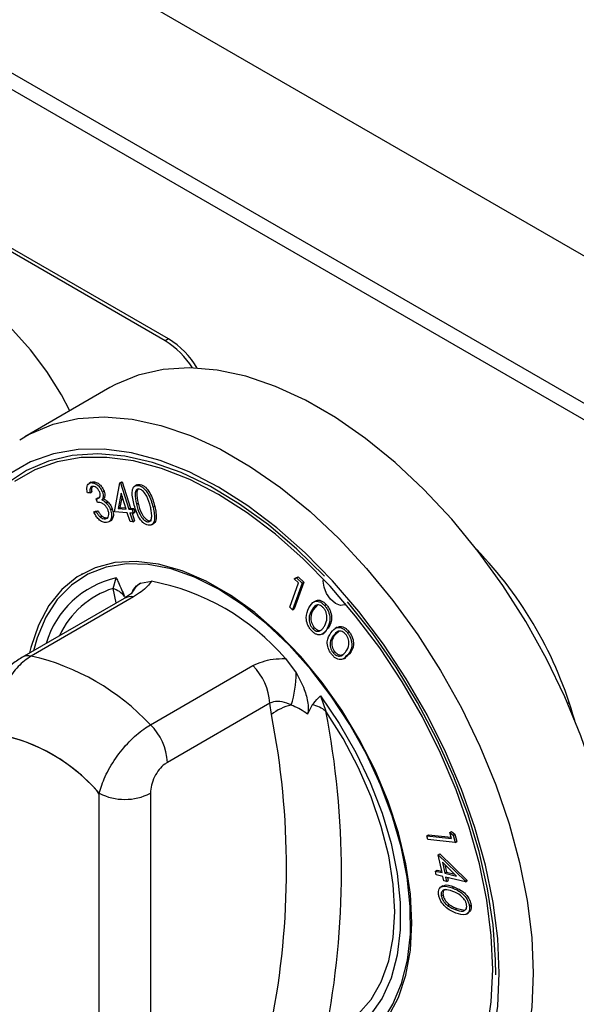
# Model space of a CAD drawing. Units: millimetres. Extents: x 5 to 415, y 5 to 292.
# Drawn here: x 318 to 323, y 218 to 226 of the extents above; entities that cross this region are included whole.
import ezdxf

# ---------------------------------------------------------------- set-up
doc = ezdxf.new("R2010")
doc.units = ezdxf.units.MM

msp = doc.modelspace()

# ---------------------------------------------------------------- linework, layer by layer
at = {"color": 7, "linetype": 'Continuous', "lineweight": 25}
for p, q in [((340.4932, 214.0788), (298.0668, 238.5711)), ((340.4932, 212.8541), (298.0668, 237.3463)), ((298.1496, 237.1632), (340.576, 212.6709)), ((319.6477, 223.3987), (315.0515, 226.052)), ((319.676, 223.415), (315.0798, 226.0683)), ((319.676, 223.415), (319.6477, 223.3987)), ((319.1883, 223.0106), (318.4812, 222.6024)), ((318.4398, 222.5773), (318.4812, 222.6024)), ((319.0303, 222.2237), (319.0144, 222.2145)), ((319.0305, 222.2234), (319.047, 222.2286)), ((319.0329, 222.2204), (319.047, 222.2286)), ((319.225, 221.9776), (319.2716, 222.2199)), ((319.2716, 222.2199), (319.2857, 222.228)), ((319.2716, 222.2199), (319.2761, 222.2196)), ((319.2761, 222.2196), (319.2903, 222.2278)), ((319.2761, 222.2196), (319.3451, 221.9992)), ((319.2857, 222.228), (319.2903, 222.2278)), ((319.2903, 222.2278), (319.3593, 222.0074)), ((319.4103, 222.2015), (319.3944, 222.1923)), ((319.4252, 222.197), (319.4394, 222.2051)), ((319.0226, 222.1366), (319.0008, 222.1351)), ((319.0226, 222.1366), (319.0368, 222.1447)), ((319.1252, 222.1428), (319.1393, 222.151)), ((319.2815, 222.1325), (319.2566, 222.0052)), ((319.2892, 222.1078), (319.2708, 222.0134)), ((319.3227, 222.0007), (319.2815, 222.1325)), ((319.073, 222.0855), (319.0872, 222.0937)), ((319.0839, 222.0566), (319.073, 222.0855)), ((319.122, 222.0764), (319.1362, 222.0846)), ((319.1575, 222.0511), (319.1717, 222.0593)), ((319.4089, 222.0426), (319.423, 222.0508)), ((319.5463, 222.0154), (319.5605, 222.0236)), ((319.0533, 221.9767), (319.0674, 221.9848)), ((319.0533, 221.9767), (319.0742, 221.9781)), ((319.0674, 221.9848), (319.0883, 221.9862)), ((319.0742, 221.9781), (319.0883, 221.9862)), ((319.1068, 221.9347), (319.121, 221.9428)), ((319.1927, 221.9958), (319.2068, 222.0039)), ((319.3322, 221.9704), (319.225, 221.9776)), ((319.2566, 222.0052), (319.2708, 222.0134)), ((319.2566, 222.0052), (319.3227, 222.0007)), ((319.2708, 222.0134), (319.3198, 222.01)), ((319.3552, 221.8968), (319.3322, 221.9704)), ((319.3451, 221.9992), (319.3593, 222.0074)), ((319.3451, 221.9992), (319.3723, 221.9974)), ((319.3818, 221.967), (319.3546, 221.9689)), ((319.3546, 221.9689), (319.3776, 221.8953)), ((319.3593, 222.0074), (319.3865, 222.0055)), ((319.3717, 221.9677), (319.3918, 221.9035)), ((319.3723, 221.9974), (319.3865, 222.0055)), ((319.3723, 221.9974), (319.3818, 221.967)), ((319.3818, 221.967), (319.3959, 221.9752)), ((319.3865, 222.0055), (319.3959, 221.9752)), ((319.1471, 221.9195), (319.1612, 221.9276)), ((319.1771, 221.8936), (319.193, 221.9028)), ((319.3776, 221.8953), (319.3552, 221.8968)), ((319.3776, 221.8953), (319.3918, 221.9035)), ((319.499, 221.8952), (319.5131, 221.9033)), ((319.5329, 221.8696), (319.5488, 221.8788)), ((318.9593, 221.4639), (318.9522, 221.4598)), ((319.2139, 221.3415), (319.2411, 221.4286)), ((319.4423, 221.3859), (319.5327, 221.4006)), ((320.6825, 221.1861), (320.7542, 221.3865)), ((320.7851, 221.3858), (320.7056, 221.1637)), ((320.7178, 221.4219), (320.7394, 221.4301)), ((320.7178, 221.4219), (320.7319, 221.4301)), ((320.7542, 221.3865), (320.7178, 221.4219)), ((320.7992, 221.394), (320.7197, 221.1719)), ((320.7319, 221.4301), (320.7536, 221.4383)), ((320.7394, 221.4301), (320.7536, 221.4383)), ((320.7394, 221.4301), (320.7851, 221.3858)), ((320.7536, 221.4383), (320.7992, 221.394)), ((320.7851, 221.3858), (320.7992, 221.394)), ((319.3056, 221.2589), (318.4547, 220.7677)), ((319.3849, 221.2709), (318.534, 220.7796)), ((320.9117, 221.2062), (320.8769, 221.1632)), ((320.8955, 221.2364), (320.8796, 221.2272)), ((320.9712, 221.1999), (320.9853, 221.208)), ((320.7056, 221.1637), (320.6825, 221.1861)), ((320.7056, 221.1637), (320.7197, 221.1719)), ((320.8628, 221.1551), (320.8769, 221.1632)), ((320.8729, 221.0085), (320.887, 221.0167)), ((320.9539, 220.9615), (320.9698, 220.9707)), ((321.0085, 221.0177), (320.967, 220.9746)), ((320.9944, 221.0096), (321.0085, 221.0177)), ((321.0443, 220.9476), (321.0585, 220.9558)), ((321.0931, 220.9864), (321.0585, 220.9558)), ((321.076, 221.0181), (321.0601, 221.0089)), ((321.161, 220.974), (321.1751, 220.9822)), ((321.042, 220.8084), (321.0561, 220.8166)), ((321.1827, 220.7999), (321.1441, 220.7714)), ((321.1686, 220.7917), (321.1827, 220.7999)), ((320.6465, 220.7576), (320.7369, 220.6385)), ((321.1086, 220.7822), (321.1228, 220.7903)), ((321.1318, 220.7565), (321.1477, 220.7657)), ((319.5239, 220.2082), (320.3749, 220.6994)), ((320.5163, 220.3868), (319.6653, 219.8956)), ((320.5302, 220.2927), (320.5163, 220.3868)), ((320.9381, 220.4489), (320.9817, 220.321)), ((320.8697, 220.3741), (320.8292, 220.296)), ((323.0205, 220.3217), (323.0299, 220.3163)), ((319.0997, 217.2171), (319.0997, 219.6393)), ((319.0997, 217.2449), (319.0997, 219.6119)), ((319.5239, 219.6393), (319.5239, 217.2171)), ((322.0117, 219.3125), (322.0259, 219.3207)), ((322.0259, 219.3207), (322.0537, 219.2992)), ((321.8208, 219.285), (321.835, 219.2932)), ((321.83, 219.2537), (321.8208, 219.285)), ((321.8208, 219.285), (322.0262, 219.2628)), ((322.0578, 219.229), (321.83, 219.2537)), ((321.835, 219.2932), (322.0233, 219.2728)), ((322.0262, 219.2628), (322.0117, 219.3125)), ((322.0117, 219.3125), (322.0396, 219.2911)), ((322.0396, 219.2911), (322.0537, 219.2992)), ((322.0396, 219.2911), (322.0578, 219.229)), ((322.0537, 219.2992), (322.0719, 219.2372)), ((322.0578, 219.229), (322.0719, 219.2372)), ((321.9152, 219.1284), (321.9294, 219.1366)), ((321.9482, 218.9793), (321.9152, 219.1284)), ((321.9152, 219.1284), (322.1405, 218.9097)), ((321.9294, 219.1366), (322.1547, 218.9178)), ((321.8933, 218.9925), (321.9074, 219.0006)), ((321.9002, 218.9613), (321.8933, 218.9925)), ((321.8933, 218.9925), (321.9482, 218.9793)), ((321.9074, 219.0006), (321.9455, 218.9915)), ((322.069, 218.9503), (321.9505, 219.0657)), ((321.9505, 219.0657), (321.9708, 218.9739)), ((321.9708, 219.0459), (321.9849, 218.982)), ((321.9551, 218.9481), (321.9002, 218.9613)), ((321.9634, 218.9103), (321.9551, 218.9481)), ((321.986, 218.9049), (321.9634, 218.9103)), ((321.9708, 218.9739), (321.9849, 218.982)), ((321.9708, 218.9739), (322.069, 218.9503)), ((322.1419, 218.9033), (321.9776, 218.9427)), ((321.9776, 218.9427), (321.986, 218.9049)), ((321.9849, 218.982), (322.0532, 218.9657)), ((321.986, 218.9049), (322.0001, 218.9131)), ((321.9945, 218.9386), (322.0001, 218.9131)), ((322.1405, 218.9097), (322.1547, 218.9178)), ((322.1405, 218.9097), (322.1419, 218.9033)), ((322.1419, 218.9033), (322.1561, 218.9114)), ((322.1547, 218.9178), (322.1561, 218.9114)), ((321.9549, 218.8686), (321.939, 218.8594)), ((322.0332, 218.8519), (322.0473, 218.8601)), ((321.9418, 218.7879), (321.956, 218.796)), ((321.9935, 218.707), (322.0077, 218.7152)), ((322.0577, 218.672), (322.0719, 218.6802)), ((322.0719, 218.6802), (322.1364, 218.6684)), ((322.1755, 218.7011), (322.1897, 218.7092)), ((322.1519, 218.6353), (322.1678, 218.6445))]:
    msp.add_line(p, q, dxfattribs=at)
at = {"color": 8, "linetype": 'Continuous', "lineweight": 25}
for p, q in [((319.2391, 221.2205), (319.2139, 221.3415)), ((323.0056, 220.3931), (322.993, 220.386))]:
    msp.add_line(p, q, dxfattribs=at)
at = {"color": 7, "linetype": 'Continuous', "lineweight": 25, "flags": 128}
for points in [[(318.8546, 222.8179), (318.7855, 222.9493), (318.6643, 223.144), (318.528, 223.3246), (318.3798, 223.4869), (318.2233, 223.627), (318.0619, 223.7416), (317.8997, 223.8281), (317.7403, 223.8844), (317.5874, 223.9093), (317.4448, 223.902), (317.3156, 223.8629), (317.203, 223.7928), (317.1096, 223.6934), (317.0376, 223.5669), (317.0193, 223.5212)], [(323.3705, 219.1024), (323.3623, 219.1552), (323.2995, 219.4717), (323.2124, 219.7935), (323.102, 220.1171), (322.9694, 220.4394), (322.816, 220.7569), (322.6432, 221.0664), (322.453, 221.3648), (322.2473, 221.649), (322.0281, 221.916), (321.7977, 222.1632), (321.5585, 222.3879), (321.3129, 222.588), (321.0635, 222.7613), (320.8128, 222.906), (320.5634, 223.0207), (320.3178, 223.1042), (320.0786, 223.1556), (319.8482, 223.1744), (319.629, 223.1605), (319.4233, 223.1139), (319.233, 223.0351), (319.1883, 223.0106)], [(320.9707, 221.4434), (320.7418, 221.6682), (320.5057, 221.8689), (320.2651, 222.043), (320.0226, 222.1888), (319.7809, 222.3045), (319.5427, 222.3889), (319.3107, 222.4411), (319.0874, 222.4604), (318.8754, 222.4467), (318.677, 222.4), (318.4944, 222.321), (318.3297, 222.2105), (318.1847, 222.0697), (318.0609, 221.9002)], [(322.37, 218.1731), (322.3575, 218.4556), (322.3202, 218.7494), (322.2584, 219.0513), (322.1729, 219.358), (322.0645, 219.6661), (321.9345, 219.9723), (321.7843, 220.2733), (321.6155, 220.5656), (321.43, 220.8462), (321.2298, 221.1119), (321.0171, 221.3598), (320.7943, 221.5872), (320.5637, 221.7916), (320.328, 221.9709), (320.0896, 222.1229), (319.8512, 222.2461), (319.6155, 222.3391), (319.3849, 222.4008), (319.1621, 222.4307), (318.9494, 222.4283), (318.7492, 222.3938), (318.5637, 222.3274), (318.3949, 222.2299)], [(321.6983, 218.5609), (321.6856, 218.801), (321.6477, 219.052), (321.5853, 219.3099), (321.4993, 219.5707), (321.391, 219.8301), (321.2623, 220.0842), (321.115, 220.3289), (320.9516, 220.5604), (320.7745, 220.775), (320.5867, 220.9693), (320.391, 221.1403), (320.1906, 221.2852), (319.9886, 221.4018), (319.7882, 221.4883), (319.5925, 221.5432), (319.4047, 221.5658), (319.2276, 221.5556), (319.0642, 221.5128), (318.9169, 221.4381), (318.7882, 221.3327), (318.6799, 221.1983), (318.5939, 221.0368), (318.5315, 220.851), (318.5207, 220.8058)], [(321.5386, 217.8848), (321.6115, 218.0575), (321.6605, 218.2529), (321.6849, 218.4678), (321.6842, 218.6989), (321.6584, 218.9426), (321.6081, 219.1949), (321.5339, 219.452), (321.437, 219.7097), (321.319, 219.964), (321.1817, 220.2109), (321.0273, 220.4465), (320.8583, 220.667), (320.6772, 220.8691), (320.487, 221.0494), (320.2906, 221.2052), (320.0911, 221.334), (319.8918, 221.4338), (319.6956, 221.503), (319.5058, 221.5405), (319.3254, 221.5458), (319.157, 221.5186), (319.0035, 221.4596), (318.8673, 221.3695), (318.7504, 221.2498), (318.6548, 221.1025), (318.5819, 220.9297), (318.5516, 220.8236)], [(321.1484, 221.2107), (321.1385, 221.2044), (321.1031, 221.2001), (321.0622, 221.2164), (321.022, 221.251), (320.9887, 221.2985), (320.9672, 221.3518), (320.9609, 221.4026), (320.9625, 221.4184)], [(322.3945, 218.1285), (322.3936, 218.2532), (322.373, 218.5442), (322.327, 218.8458), (322.2562, 219.1546), (322.1613, 219.4672), (322.0434, 219.7801), (321.9038, 220.0897), (321.7441, 220.3928), (321.5661, 220.6858), (321.3716, 220.9655), (321.163, 221.2289)], [(320.9381, 220.4489), (321.0939, 220.2196), (321.2326, 219.9779), (321.352, 219.7279), (321.45, 219.4739), (321.525, 219.2202), (321.5757, 218.971), (321.6013, 218.7306), (321.6013, 218.5031), (321.5757, 218.2922), (321.525, 218.1016), (321.45, 217.9345), (321.352, 217.7937), (321.2326, 217.6816), (321.0939, 217.6), (320.9381, 217.5505)], [(320.9817, 217.647), (321.1256, 217.709), (321.2518, 217.8017), (321.3582, 217.9235), (321.443, 218.0723), (321.5045, 218.2456), (321.5419, 218.4404), (321.5544, 218.6533), (321.5419, 218.8807), (321.5045, 219.1187), (321.443, 219.3631), (321.3582, 219.6097), (321.2518, 219.8544), (321.1256, 220.0929), (320.9817, 220.321)], [(320.4449, 217.4727), (320.5867, 217.4359), (320.7745, 217.4133), (320.9516, 217.4235), (321.115, 217.4663), (321.2623, 217.5409), (321.391, 217.6464), (321.4993, 217.7808), (321.5853, 217.9423), (321.6477, 218.1281), (321.6856, 218.3354), (321.6983, 218.5609)], [(319.7576, 217.0759), (319.8512, 217.0082), (320.0896, 216.8562), (320.328, 216.733), (320.5637, 216.64), (320.7943, 216.5783), (321.0171, 216.5484), (321.2298, 216.5508), (321.43, 216.5853), (321.6155, 216.6517), (321.7843, 216.7492), (321.9345, 216.8767), (322.0645, 217.0328), (322.1729, 217.2158), (322.2584, 217.4238), (322.3202, 217.6543), (322.3575, 217.905), (322.37, 218.1731)]]:
    msp.add_lwpolyline(points, dxfattribs=at)
at = {"color": 8, "linetype": 'Continuous', "lineweight": 25, "flags": 128}
for points in [[(318.4812, 222.6024), (318.5259, 222.6269), (318.7161, 222.7057), (318.9219, 222.7523), (319.1411, 222.7662), (319.3715, 222.7474), (319.6107, 222.696), (319.8563, 222.6125), (320.1057, 222.4978), (320.3564, 222.353), (320.6058, 222.1798), (320.8514, 221.9797), (321.0906, 221.755), (321.3209, 221.5078), (321.5401, 221.2408), (321.7459, 220.9566), (321.9361, 220.6582), (322.1089, 220.3487), (322.2623, 220.0312), (322.3949, 219.7089), (322.5053, 219.3853), (322.5924, 219.0635), (322.6552, 218.747), (322.6932, 218.4389), (322.7059, 218.1425)], [(322.4231, 218.1425), (322.4103, 218.4315), (322.3721, 218.7321), (322.3089, 219.0411), (322.2213, 219.3549), (322.1104, 219.6702), (321.9774, 219.9836), (321.8237, 220.2915), (321.651, 220.5906), (321.4612, 220.8777), (321.2563, 221.1496), (321.0387, 221.4033), (320.8107, 221.636), (320.5748, 221.8452), (320.3335, 222.0286), (320.0896, 222.1841), (319.8457, 222.3102), (319.6045, 222.4053), (319.3685, 222.4685), (319.1405, 222.4991), (318.9229, 222.4967), (318.718, 222.4613), (318.5282, 222.3934), (318.3555, 222.2936)], [(319.7112, 217.0491), (319.8457, 216.9505), (320.0896, 216.795), (320.3335, 216.6689), (320.5748, 216.5738), (320.8107, 216.5106), (321.0387, 216.48), (321.2563, 216.4824), (321.4612, 216.5178), (321.651, 216.5857), (321.8237, 216.6854), (321.9774, 216.8159), (322.1104, 216.9757), (322.2213, 217.1629), (322.3089, 217.3757), (322.3721, 217.6117), (322.4103, 217.8682), (322.4231, 218.1425)], [(322.7059, 218.1425), (322.6932, 217.8607), (322.6552, 217.5964), (322.5924, 217.3524), (322.5053, 217.1312), (322.3949, 216.9351), (322.2623, 216.7659), (322.1089, 216.6256), (321.9753, 216.5368)]]:
    msp.add_lwpolyline(points, dxfattribs=at)
at = {"color": 7, "linetype": 'Continuous', "lineweight": 25}
for centre, radius, start, end in [((319.2987, 222.8086), 0.7141, 30.61895, 58.11134), ((319.2745, 222.7975), 0.7075, 32.14353, 58.17334), ((319.8384, 219.3449), 3.3358, 15.64621, 44.104), ((319.1722, 219.4899), 1.9445, 40.69087, 79.31451), ((319.1425, 221.1374), 0.2162, 39.43765, 70.71993), ((318.0958, 218.8775), 1.9519, 42.97666, 77.02871), ((320.0476, 220.3631), 0.4693, 2.90018, 45.78513), ((319.8336, 220.6453), 0.9033, 342.38181, 359.57039), ((320.7787, 219.9872), 0.3938, 102.33301, 129.12574), ((320.8184, 220.1212), 0.258, 50.74955, 78.52509), ((314.1818, 218.984), 6.9301, 348.876, 11.124), ((314.0023, 219.0091), 6.6529, 348.87603, 11.12397), ((319.1967, 219.8718), 0.4693, 2.90018, 45.78513), ((317.9764, 218.6734), 1.4815, 40.69319, 79.31218), ((317.9703, 218.6737), 1.4844, 41.80661, 78.19877), ((319.0216, 219.608), 0.0781, 2.88551, 45.02529), ((319.3118, 220.0487), 0.4611, 242.60962, 297.39045), ((320.7846, 218.2913), 0.8566, 250.39194, 331.66901)]:
    msp.add_arc(centre, radius, start, end, dxfattribs=at)
at = {"color": 8, "linetype": 'Continuous', "lineweight": 25}
for centre, radius, start, end in [((319.4139, 220.6571), 0.7906, 102.62343, 163.30497), ((319.5919, 221.18), 0.2546, 125.99892, 152.73855), ((319.4389, 220.6368), 0.7398, 107.70884, 155.07537), ((319.3616, 221.1564), 0.1168, 78.51215, 118.64107), ((318.5107, 220.6652), 0.1168, 78.51049, 118.64194)]:
    msp.add_arc(centre, radius, start, end, dxfattribs=at)
at = {"color": 7, "linetype": 'Continuous', "lineweight": 25}
for points, knots in [([(319.0008, 222.1351), (318.9987, 222.1474), (318.9943, 222.1718), (319.0002, 222.1998), (319.0138, 222.2167), (319.0265, 222.2192), (319.0329, 222.2204)], [0, 0, 0, 0, 0.280338, 0.559762, 0.779788, 1, 1, 1, 1]), ([(319.0445, 222.1897), (319.0394, 222.1886), (319.0292, 222.1863), (319.0199, 222.1675), (319.0216, 222.1483), (319.0226, 222.1366)], [0, 0, 0, 0, 0.280157, 0.559691, 1, 1, 1, 1]), ([(319.0329, 222.2204), (319.042, 222.2196), (319.0601, 222.2179), (319.0882, 222.1989), (319.1113, 222.1724), (319.1206, 222.1527), (319.1252, 222.1428)], [0, 0, 0, 0, 0.279991, 0.559769, 0.78005, 1, 1, 1, 1]), ([(319.0428, 222.189), (319.0405, 222.1856), (319.0334, 222.175), (319.0354, 222.1569), (319.0368, 222.1447)], [0, 0, 0, 0, 0.327645, 1, 1, 1, 1]), ([(319.1028, 222.1415), (319.099, 222.1495), (319.0913, 222.1654), (319.0738, 222.1811), (319.0577, 222.1893), (319.0489, 222.1895), (319.0445, 222.1897)], [0, 0, 0, 0, 0.278769, 0.558667, 0.779205, 1, 1, 1, 1]), ([(319.047, 222.2286), (319.0561, 222.2277), (319.0743, 222.226), (319.1023, 222.2071), (319.1255, 222.1806), (319.1347, 222.1609), (319.1393, 222.151)], [0, 0, 0, 0, 0.279991, 0.559769, 0.78005, 1, 1, 1, 1]), ([(319.3865, 222.0478), (319.3782, 222.0852), (319.3658, 222.1413), (319.3843, 222.1875), (319.4052, 222.1989), (319.4186, 222.1976), (319.4252, 222.197)], [0, 0, 0, 0, 0.499659, 0.748872, 0.874431, 1, 1, 1, 1]), ([(319.4109, 222.2005), (319.4138, 222.2024), (319.4217, 222.2075), (319.4326, 222.2061), (319.4394, 222.2051)], [0, 0, 0, 0, 0.370751, 1, 1, 1, 1]), ([(319.4252, 222.197), (319.4323, 222.1949), (319.4465, 222.1906), (319.4756, 222.1691), (319.5201, 222.1105), (319.5358, 222.0535), (319.5463, 222.0154)], [0, 0, 0, 0, 0.125643, 0.25126, 0.500612, 1, 1, 1, 1]), ([(319.4394, 222.2051), (319.4465, 222.203), (319.4606, 222.1988), (319.4897, 222.1773), (319.5342, 222.1187), (319.55, 222.0616), (319.5605, 222.0236)], [0, 0, 0, 0, 0.125643, 0.25126, 0.500612, 1, 1, 1, 1]), ([(319.073, 222.0855), (319.0791, 222.0866), (319.0913, 222.0888), (319.1038, 222.1005), (319.1091, 222.1192), (319.1049, 222.1341), (319.1028, 222.1415)], [0, 0, 0, 0, 0.280972, 0.561423, 0.780876, 1, 1, 1, 1]), ([(319.1252, 222.1428), (319.1276, 222.1353), (319.1324, 222.1203), (319.1326, 222.0955), (319.1261, 222.0836), (319.122, 222.0764)], [0, 0, 0, 0, 0.280303, 0.560506, 1, 1, 1, 1]), ([(319.1393, 222.151), (319.1417, 222.1435), (319.1465, 222.1284), (319.1468, 222.1036), (319.1402, 222.0918), (319.1362, 222.0846)], [0, 0, 0, 0, 0.280303, 0.560506, 1, 1, 1, 1]), ([(319.4332, 222.1669), (319.428, 222.1672), (319.4175, 222.1678), (319.4023, 222.1563), (319.3914, 222.1165), (319.4019, 222.0722), (319.4089, 222.0426)], [0, 0, 0, 0, 0.125261, 0.250691, 0.4996, 1, 1, 1, 1]), ([(319.4287, 222.1718), (319.426, 222.1702), (319.4153, 222.1639), (319.406, 222.1237), (319.4162, 222.08), (319.423, 222.0508)], [0, 0, 0, 0, 0.101659, 0.400074, 1, 1, 1, 1]), ([(319.5245, 222.0192), (319.5166, 222.0488), (319.5046, 222.0932), (319.4727, 222.1419), (319.4501, 222.1611), (319.4388, 222.165), (319.4332, 222.1669)], [0, 0, 0, 0, 0.500228, 0.749272, 0.874737, 1, 1, 1, 1]), ([(319.1726, 221.9918), (319.1689, 221.9998), (319.1616, 222.0158), (319.1444, 222.0359), (319.1169, 222.0558), (319.0975, 222.0563), (319.0839, 222.0566)], [0, 0, 0, 0, 0.186641, 0.373496, 0.56031, 1, 1, 1, 1]), ([(319.0872, 222.0937), (319.0937, 222.094), (319.1005, 222.0943), (319.1049, 222.0987), (319.105, 222.0988)], [0, 0, 0, 0, 0.97559, 1, 1, 1, 1]), ([(319.122, 222.0764), (319.1288, 222.073), (319.1409, 222.0669), (319.1524, 222.0559), (319.1575, 222.0511)], [0, 0, 0, 0, 0.559841, 1, 1, 1, 1]), ([(319.1362, 222.0846), (319.143, 222.0812), (319.1551, 222.0751), (319.1666, 222.0641), (319.1717, 222.0593)], [0, 0, 0, 0, 0.559841, 1, 1, 1, 1]), ([(319.1575, 222.0511), (319.1656, 222.0418), (319.1799, 222.0253), (319.1888, 222.0048), (319.1927, 221.9958)], [0, 0, 0, 0, 0.559523, 1, 1, 1, 1]), ([(319.1717, 222.0593), (319.1797, 222.05), (319.1941, 222.0334), (319.2029, 222.0129), (319.2068, 222.0039)], [0, 0, 0, 0, 0.559523, 1, 1, 1, 1]), ([(319.5051, 221.8669), (319.4981, 221.869), (319.4841, 221.8732), (319.4552, 221.8947), (319.4115, 221.9536), (319.3965, 222.0101), (319.3865, 222.0478)], [0, 0, 0, 0, 0.12561, 0.251172, 0.500343, 1, 1, 1, 1]), ([(319.4089, 222.0426), (319.4162, 222.0129), (319.4271, 221.9685), (319.4595, 221.92), (319.4822, 221.9009), (319.4934, 221.8971), (319.499, 221.8952)], [0, 0, 0, 0, 0.500461, 0.749282, 0.874753, 1, 1, 1, 1]), ([(319.423, 222.0508), (319.4303, 222.0211), (319.4412, 221.9767), (319.4737, 221.9282), (319.4963, 221.9091), (319.5075, 221.9052), (319.5131, 221.9033)], [0, 0, 0, 0, 0.500461, 0.749282, 0.874753, 1, 1, 1, 1]), ([(319.5354, 221.9403), (319.5347, 221.9545), (319.5335, 221.9799), (319.5273, 222.0072), (319.5245, 222.0192)], [0, 0, 0, 0, 0.559665, 1, 1, 1, 1]), ([(319.5605, 222.0236), (319.568, 221.9867), (319.5793, 221.9314), (319.5633, 221.8864), (319.5504, 221.8807), (319.5483, 221.8797)], [0, 0, 0, 0, 0.625641, 0.938082, 1, 1, 1, 1]), ([(319.1584, 221.8888), (319.1482, 221.8894), (319.1279, 221.8907), (319.0959, 221.9135), (319.0709, 221.9443), (319.0592, 221.9659), (319.0533, 221.9767)], [0, 0, 0, 0, 0.279881, 0.558988, 0.779235, 1, 1, 1, 1]), ([(319.0742, 221.9781), (319.0795, 221.9689), (319.089, 221.9527), (319.1014, 221.9402), (319.1068, 221.9347)], [0, 0, 0, 0, 0.5607, 1, 1, 1, 1]), ([(319.0883, 221.9862), (319.0936, 221.9771), (319.1031, 221.9609), (319.1155, 221.9483), (319.121, 221.9428)], [0, 0, 0, 0, 0.5607, 1, 1, 1, 1]), ([(319.121, 221.9428), (319.1289, 221.9374), (319.143, 221.9278), (319.1556, 221.9277), (319.1612, 221.9276)], [0, 0, 0, 0, 0.558636, 1, 1, 1, 1]), ([(319.1471, 221.9195), (319.154, 221.9208), (319.168, 221.9234), (319.1782, 221.9425), (319.1803, 221.9664), (319.1752, 221.9833), (319.1726, 221.9918)], [0, 0, 0, 0, 0.280302, 0.559636, 0.779898, 1, 1, 1, 1]), ([(319.1927, 221.9958), (319.197, 221.9803), (319.2056, 221.9493), (319.1989, 221.9138), (319.182, 221.8933), (319.1662, 221.8903), (319.1584, 221.8888)], [0, 0, 0, 0, 0.279362, 0.558878, 0.77934, 1, 1, 1, 1]), ([(319.2068, 222.0039), (319.2112, 221.9884), (319.2199, 221.9573), (319.2126, 221.9228), (319.2016, 221.9058), (319.1935, 221.9034), (319.1928, 221.9032)], [0, 0, 0, 0, 0.349624, 0.699442, 0.975353, 1, 1, 1, 1]), ([(319.499, 221.8952), (319.5052, 221.895), (319.5175, 221.8946), (319.5324, 221.9094), (319.5343, 221.9286), (319.5354, 221.9403)], [0, 0, 0, 0, 0.280134, 0.560578, 1, 1, 1, 1]), ([(319.5463, 222.0154), (319.5542, 221.9779), (319.566, 221.9216), (319.5464, 221.8762), (319.5253, 221.865), (319.5118, 221.8663), (319.5051, 221.8669)], [0, 0, 0, 0, 0.499368, 0.748749, 0.874371, 1, 1, 1, 1]), ([(319.1068, 221.9347), (319.1147, 221.9293), (319.1288, 221.9196), (319.1415, 221.9195), (319.1471, 221.9195)], [0, 0, 0, 0, 0.558636, 1, 1, 1, 1]), ([(319.5131, 221.9033), (319.5197, 221.9024), (319.5272, 221.9014), (319.5317, 221.9059), (319.5322, 221.9065)], [0, 0, 0, 0, 0.884262, 1, 1, 1, 1]), ([(319.2411, 221.4286), (319.2413, 221.4281), (319.2472, 221.4154), (319.2706, 221.3643), (319.2927, 221.3134), (319.3095, 221.2748)], [0, 0, 0, 0, 0.008903, 0.249392, 1, 1, 1, 1]), ([(319.369, 221.3043), (319.3803, 221.326), (319.3989, 221.3614), (319.4301, 221.3791), (319.4423, 221.3859)], [0, 0, 0, 0, 0.6106042, 1, 1, 1, 1]), ([(319.5327, 221.4006), (319.5229, 221.3861), (319.495, 221.3447), (319.4282, 221.2999), (319.3849, 221.2709)], [0, 0, 0, 0, 0.351666, 1, 1, 1, 1]), ([(319.3697, 221.3044), (319.3703, 221.3052), (319.372, 221.3072), (319.3542, 221.2902), (319.3271, 221.2709), (319.3068, 221.2597), (319.3054, 221.2589)], [0, 0, 0, 0, 0.217723, 0.590027, 0.970504, 1, 1, 1, 1]), ([(320.8419, 221.179), (320.855, 221.2019), (320.8746, 221.2362), (320.9217, 221.2362), (320.9508, 221.2203), (320.9644, 221.2067), (320.9712, 221.1999)], [0, 0, 0, 0, 0.499678, 0.748846, 0.874429, 1, 1, 1, 1]), ([(320.9621, 221.1801), (320.9567, 221.1853), (320.9458, 221.1958), (320.9227, 221.2063), (320.8875, 221.2013), (320.8727, 221.1736), (320.8628, 221.1551)], [0, 0, 0, 0, 0.12531, 0.250784, 0.499605, 1, 1, 1, 1]), ([(320.8979, 221.2332), (320.8999, 221.2359), (320.9095, 221.2484), (320.9362, 221.2436), (320.9649, 221.2286), (320.9785, 221.2149), (320.9853, 221.208)], [0, 0, 0, 0, 0.120787, 0.558648, 0.779335, 1, 1, 1, 1]), ([(320.9853, 221.208), (320.9917, 221.2003), (321.0044, 221.1847), (321.0229, 221.1477), (321.0363, 221.0809), (321.0196, 221.043), (321.0085, 221.0177)], [0, 0, 0, 0, 0.125656, 0.251291, 0.500698, 1, 1, 1, 1]), ([(320.8627, 220.9915), (320.8564, 220.9992), (320.8439, 221.0146), (320.8254, 221.0514), (320.8133, 221.1174), (320.8304, 221.1543), (320.8419, 221.179)], [0, 0, 0, 0, 0.125577, 0.251133, 0.500298, 1, 1, 1, 1]), ([(320.8628, 221.1551), (320.8531, 221.1362), (320.8387, 221.108), (320.8451, 221.057), (320.8581, 221.0273), (320.8679, 221.0148), (320.8729, 221.0085)], [0, 0, 0, 0, 0.500451, 0.749281, 0.874736, 1, 1, 1, 1]), ([(320.8769, 221.1632), (320.8673, 221.1444), (320.8528, 221.1162), (320.8592, 221.0652), (320.8723, 221.0354), (320.8821, 221.0229), (320.887, 221.0167)], [0, 0, 0, 0, 0.500451, 0.749281, 0.874736, 1, 1, 1, 1]), ([(320.9732, 221.0324), (320.982, 221.0519), (320.9952, 221.0811), (320.9898, 221.1315), (320.9768, 221.1613), (320.967, 221.1738), (320.9621, 221.1801)], [0, 0, 0, 0, 0.500197, 0.749237, 0.874734, 1, 1, 1, 1]), ([(320.9712, 221.1999), (320.9775, 221.1921), (320.9902, 221.1765), (321.0088, 221.1395), (321.0222, 221.0728), (321.0055, 221.0348), (320.9944, 221.0096)], [0, 0, 0, 0, 0.125656, 0.251291, 0.500698, 1, 1, 1, 1]), ([(320.9944, 221.0096), (320.9807, 220.9871), (320.9602, 220.9534), (320.9125, 220.9546), (320.8832, 220.9709), (320.8695, 220.9846), (320.8627, 220.9915)], [0, 0, 0, 0, 0.499363, 0.74877, 0.874379, 1, 1, 1, 1]), ([(320.8729, 221.0085), (320.8793, 221.0024), (320.8923, 220.9903), (320.917, 220.9815), (320.9303, 220.9872), (320.9383, 220.9907)], [0, 0, 0, 0, 0.280041, 0.560563, 1, 1, 1, 1]), ([(320.887, 221.0167), (320.8935, 221.0106), (320.9065, 220.9984), (320.9312, 220.9896), (320.9444, 220.9953), (320.9525, 220.9988)], [0, 0, 0, 0, 0.280041, 0.560563, 1, 1, 1, 1]), ([(320.9383, 220.9907), (320.946, 220.9969), (320.9597, 221.0081), (320.9691, 221.025), (320.9732, 221.0324)], [0, 0, 0, 0, 0.559633, 1, 1, 1, 1]), ([(321.03, 220.7938), (321.0242, 220.802), (321.0124, 220.8183), (320.9964, 220.8555), (320.9895, 220.9194), (321.0106, 220.9516), (321.0247, 220.9731)], [0, 0, 0, 0, 0.125566, 0.251114, 0.500291, 1, 1, 1, 1]), ([(321.0247, 220.9731), (321.0403, 220.9927), (321.0637, 221.0221), (321.1127, 221.0154), (321.1416, 220.9961), (321.1545, 220.9814), (321.161, 220.974)], [0, 0, 0, 0, 0.499708, 0.748845, 0.874416, 1, 1, 1, 1]), ([(321.0585, 220.9558), (321.0468, 220.9395), (321.0294, 220.915), (321.0315, 220.8662), (321.0425, 220.8364), (321.0516, 220.8232), (321.0561, 220.8166)], [0, 0, 0, 0, 0.500381, 0.749217, 0.8747, 1, 1, 1, 1]), ([(321.1499, 220.9567), (321.1447, 220.9625), (321.1343, 220.9739), (321.1111, 220.9871), (321.0741, 220.9876), (321.0562, 220.9636), (321.0443, 220.9476)], [0, 0, 0, 0, 0.1252932, 0.2507133, 0.4995417, 1, 1, 1, 1]), ([(321.0793, 221.013), (321.0837, 221.0176), (321.0966, 221.0308), (321.1271, 221.023), (321.1557, 221.0043), (321.1687, 220.9895), (321.1751, 220.9822)], [0, 0, 0, 0, 0.2100447, 0.6034298, 0.8017037, 1, 1, 1, 1]), ([(321.1486, 220.8163), (321.1595, 220.8333), (321.1758, 220.8588), (321.1744, 220.9071), (321.1635, 220.937), (321.1544, 220.9502), (321.1499, 220.9567)], [0, 0, 0, 0, 0.500199, 0.749205, 0.87472, 1, 1, 1, 1]), ([(321.161, 220.974), (321.1669, 220.9658), (321.1788, 220.9493), (321.1949, 220.9118), (321.203, 220.8471), (321.1824, 220.8139), (321.1686, 220.7917)], [0, 0, 0, 0, 0.125644, 0.251266, 0.500602, 1, 1, 1, 1]), ([(321.1751, 220.9822), (321.1811, 220.9739), (321.1929, 220.9575), (321.2091, 220.92), (321.2171, 220.8553), (321.1965, 220.8221), (321.1827, 220.7999)], [0, 0, 0, 0, 0.125644, 0.251266, 0.500602, 1, 1, 1, 1]), ([(321.0443, 220.9476), (321.0327, 220.9313), (321.0153, 220.9068), (321.0174, 220.8581), (321.0283, 220.8282), (321.0375, 220.815), (321.042, 220.8084)], [0, 0, 0, 0, 0.500381, 0.749217, 0.8747, 1, 1, 1, 1]), ([(321.1686, 220.7917), (321.1524, 220.7726), (321.1282, 220.7438), (321.0787, 220.7519), (321.0495, 220.7715), (321.0365, 220.7864), (321.03, 220.7938)], [0, 0, 0, 0, 0.499366, 0.748714, 0.874361, 1, 1, 1, 1]), ([(321.042, 220.8084), (321.0482, 220.8018), (321.0607, 220.7884), (321.0857, 220.7764), (321.0999, 220.78), (321.1086, 220.7822)], [0, 0, 0, 0, 0.280129, 0.56061, 1, 1, 1, 1]), ([(321.0561, 220.8166), (321.0624, 220.8099), (321.0748, 220.7966), (321.0998, 220.7846), (321.1141, 220.7882), (321.1228, 220.7903)], [0, 0, 0, 0, 0.280129, 0.56061, 1, 1, 1, 1]), ([(321.1162, 220.7872), (321.122, 220.7905), (321.1345, 220.7977), (321.1437, 220.8098), (321.1486, 220.8163)], [0, 0, 0, 0, 0.466641, 1, 1, 1, 1]), ([(318.4547, 220.7676), (318.4253, 220.7481), (318.3643, 220.7075), (318.2873, 220.6207), (318.2225, 220.516), (318.1796, 220.3964), (318.1599, 220.3059), (318.1644, 220.2576), (318.1649, 220.2519)], [0, 0, 0, 0, 0.173393, 0.36043, 0.555074, 0.756606, 0.971694, 1, 1, 1, 1]), ([(318.534, 220.7796), (318.4966, 220.7533), (318.4224, 220.7008), (318.3307, 220.5729), (318.2665, 220.4236), (318.2367, 220.2679), (318.2465, 220.1731), (318.2511, 220.1292)], [0, 0, 0, 0, 0.203677, 0.405274, 0.608153, 0.818268, 1, 1, 1, 1]), ([(320.3749, 220.6994), (320.4286, 220.7224), (320.5115, 220.7579), (320.6114, 220.7577), (320.6465, 220.7576)], [0, 0, 0, 0, 0.648334, 1, 1, 1, 1]), ([(320.7369, 220.6385), (320.761, 220.5935), (320.8051, 220.5111), (320.8339, 220.4017), (320.8387, 220.3318), (320.8316, 220.305), (320.8292, 220.296)], [0, 0, 0, 0, 0.385335, 0.704519, 0.899981, 1, 1, 1, 1]), ([(320.6946, 220.3719), (320.6888, 220.3748), (320.6586, 220.3897), (320.6029, 220.406), (320.5469, 220.4001), (320.5216, 220.3891), (320.5163, 220.3868)], [0, 0, 0, 0, 0.10211, 0.529494, 0.901157, 1, 1, 1, 1]), ([(320.8697, 220.3741), (320.8865, 220.3933), (320.9086, 220.4187), (320.9321, 220.4427), (320.9379, 220.4487), (320.9381, 220.4489)], [0, 0, 0, 0, 0.750608, 0.9910973, 1, 1, 1, 1]), ([(320.8292, 220.296), (320.8246, 220.2996), (320.783, 220.3321), (320.7362, 220.3532), (320.6946, 220.3719)], [0, 0, 0, 0, 0.111049, 1, 1, 1, 1]), ([(319.0997, 219.6393), (319.1132, 219.6845), (319.1406, 219.7756), (319.2309, 219.93), (319.344, 220.0689), (319.4469, 220.1603), (319.5055, 220.1967), (319.5239, 220.2082)], [0, 0, 0, 0, 0.22805, 0.46052, 0.686719, 0.901305, 1, 1, 1, 1]), ([(319.6653, 219.8956), (319.658, 219.8909), (319.6347, 219.8761), (319.5957, 219.8368), (319.5563, 219.7751), (319.5291, 219.7047), (319.5256, 219.6611), (319.5239, 219.6393)], [0, 0, 0, 0, 0.095976, 0.305639, 0.529942, 0.765156, 1, 1, 1, 1]), ([(321.9196, 218.7972), (321.9189, 218.8059), (321.9176, 218.8234), (321.9257, 218.8512), (321.961, 218.8762), (322.0043, 218.8616), (322.0332, 218.8519)], [0, 0, 0, 0, 0.125592, 0.25118, 0.500353, 1, 1, 1, 1]), ([(322.0367, 218.8232), (322.0138, 218.8316), (321.9794, 218.8443), (321.9492, 218.8287), (321.9407, 218.8084), (321.9415, 218.7947), (321.9418, 218.7879)], [0, 0, 0, 0, 0.500392, 0.74935, 0.874774, 1, 1, 1, 1]), ([(321.9736, 218.8378), (321.9693, 218.8361), (321.9606, 218.8326), (321.955, 218.8163), (321.9556, 218.8028), (321.956, 218.796)], [0, 0, 0, 0, 0.326783, 0.663656, 1, 1, 1, 1]), ([(321.9568, 218.8656), (321.9599, 218.8684), (321.9809, 218.8872), (322.0168, 218.8726), (322.0473, 218.8601)], [0, 0, 0, 0, 0.148554, 1, 1, 1, 1]), ([(322.0332, 218.8519), (322.0625, 218.8399), (322.1064, 218.822), (322.1527, 218.7659), (322.1701, 218.7286), (322.1737, 218.7102), (322.1755, 218.7011)], [0, 0, 0, 0, 0.499693, 0.748836, 0.874407, 1, 1, 1, 1]), ([(322.0473, 218.8601), (322.0766, 218.8481), (322.1205, 218.8302), (322.1669, 218.7741), (322.1842, 218.7367), (322.1878, 218.7184), (322.1897, 218.7092)], [0, 0, 0, 0, 0.499693, 0.748836, 0.874407, 1, 1, 1, 1]), ([(322.0622, 218.6432), (322.0327, 218.6559), (321.9885, 218.675), (321.9423, 218.732), (321.9252, 218.7695), (321.9215, 218.788), (321.9196, 218.7972)], [0, 0, 0, 0, 0.499359, 0.748791, 0.874413, 1, 1, 1, 1]), ([(321.9418, 218.7879), (321.9439, 218.7792), (321.9479, 218.7618), (321.966, 218.7309), (321.9831, 218.7161), (321.9935, 218.707)], [0, 0, 0, 0, 0.280021, 0.560551, 1, 1, 1, 1]), ([(321.956, 218.796), (321.958, 218.7873), (321.9621, 218.7699), (321.9801, 218.7391), (321.9972, 218.7242), (322.0077, 218.7152)], [0, 0, 0, 0, 0.280021, 0.560551, 1, 1, 1, 1]), ([(322.1525, 218.7087), (322.1509, 218.716), (322.1477, 218.7306), (322.1324, 218.7598), (322.0942, 218.8011), (322.0598, 218.8143), (322.0367, 218.8232)], [0, 0, 0, 0, 0.125317, 0.250752, 0.499604, 1, 1, 1, 1]), ([(321.9935, 218.707), (322.0056, 218.6988), (322.0271, 218.6842), (322.0484, 218.6758), (322.0577, 218.672)], [0, 0, 0, 0, 0.559642, 1, 1, 1, 1]), ([(322.0077, 218.7152), (322.0197, 218.707), (322.0412, 218.6924), (322.0625, 218.6839), (322.0719, 218.6802)], [0, 0, 0, 0, 0.559642, 1, 1, 1, 1]), ([(322.0577, 218.672), (322.0804, 218.6646), (322.1143, 218.6535), (322.145, 218.668), (322.1535, 218.6882), (322.1528, 218.7019), (322.1525, 218.7087)], [0, 0, 0, 0, 0.5002075, 0.7492334, 0.8746884, 1, 1, 1, 1]), ([(322.1755, 218.7011), (322.1762, 218.6923), (322.1776, 218.6746), (322.1694, 218.6466), (322.1348, 218.6201), (322.0913, 218.6339), (322.0622, 218.6432)], [0, 0, 0, 0, 0.125642, 0.251275, 0.500652, 1, 1, 1, 1]), ([(322.1897, 218.7092), (322.1903, 218.7005), (322.1916, 218.683), (322.1854, 218.6584), (322.1731, 218.6513), (322.166, 218.6472)], [0, 0, 0, 0, 0.298545, 0.597068, 1, 1, 1, 1])]:
    msp.add_open_spline(points, degree=3, knots=knots, dxfattribs=at)

doc.saveas('drawing.dxf')
